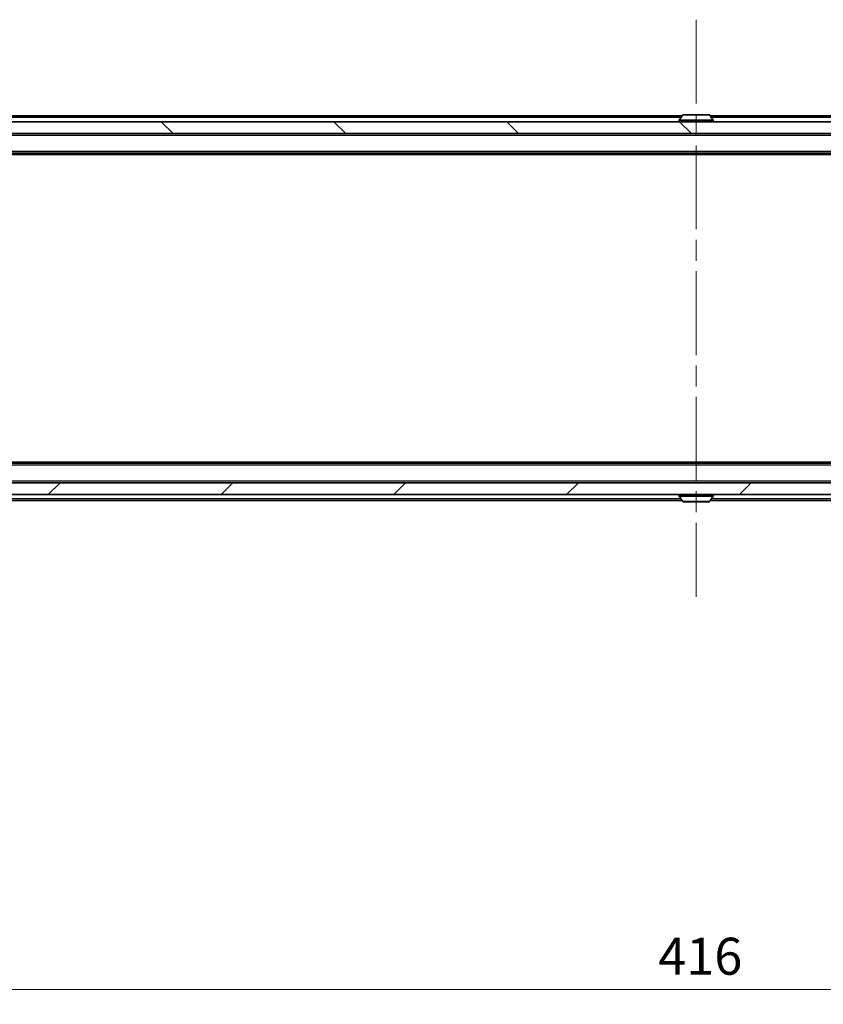
# Model space of a CAD drawing. Units: millimetres. Extents: x 36 to 10067, y 20 to 1846.
# Drawn here: x 2518 to 2654, y 1329 to 1496 of the extents above; entities that cross this region are included whole.
import ezdxf

# ---------------------------------------------------------------- set-up
doc = ezdxf.new("R2010")
doc.units = ezdxf.units.MM
doc.header["$LTSCALE"] = 2.5
doc.linetypes.add('CHAIN', pattern=[0.3543, 0.2362, -0.0295, 0.0591, -0.0295])
doc.layers.get('Defpoints').update_dxf_attribs({"lineweight": 25})
doc.layers.add('Centerline (ISO)', color=7, linetype='Continuous', lineweight=18, true_color=0x80ffff)
doc.layers.add('Hatch (ISO)', color=1, linetype='Continuous', lineweight=18, true_color=0xff0000)
for name, color, linetype, lineweight in [('Dimension (ISO)', 7, 'Continuous', 18), ('Visible (ISO)', 7, 'Continuous', 35), ('Visible Narrow (ISO)', 7, 'Continuous', 25)]:
    doc.layers.add(name, color=color, linetype=linetype, lineweight=lineweight)
doc.styles.add('Note Text (TK)', font='MS PGothic.ttf')
doc.dimstyles.new('Default - Method 1b (TK)', dxfattribs={"dimscale": 2.5, "dimtxt": 2.5, "dimasz": 2.5, "dimexe": 1, "dimexo": 1.5, "dimgap": 1, "dimtad": 1, "dimrnd": 1e-08, "dimdsep": 46, "dimtxsty": 'Note Text (TK)', "dimcen": 0.09, "dimdle": 5, "dimclrd": 100, "dimclre": 100, "dimclrt": 7, "dimadec": 1, "dimazin": 1, "dimtfac": 1, "dimtmove": 0, "dimatfit": 3, "dimfxl": 0, "dimtolj": 1, "dimlwd": -1, "dimlwe": -1, "dimarcsym": 0})

# ---------------------------------------------------------------- blocks, each defined once
blk = doc.blocks.new('*D34')
at = {"layer": 'Defpoints', "color": 0, "transparency": 16777216}
for p in [(2424.34, 1420.15), (2840.34, 1420.15), (2840.34, 1331.84)]:
    blk.add_point(p, dxfattribs=at)
at = {"layer": 'Dimension (ISO)', "color": 100, "transparency": 16777216}
for p, q in [((2424.34, 1416.4), (2424.34, 1329.34)), ((2840.34, 1416.4), (2840.34, 1329.34)), ((2430.59, 1331.84), (2834.09, 1331.84))]:
    blk.add_line(p, q, dxfattribs=at)
for points in [[(2430.59, 1332.88), (2430.59, 1330.79), (2424.34, 1331.84)], [(2834.09, 1332.88), (2834.09, 1330.79), (2840.34, 1331.84)]]:
    blk.add_solid(points, dxfattribs=at)
at = {"layer": 'Dimension (ISO)', "color": 7, "transparency": 16777216, "insert": (2625.93, 1337.46), "char_height": 6.25, "attachment_point": 4, "style": 'Note Text (TK)'}
blk.add_mtext('\\A1;416', dxfattribs=at)

msp = doc.modelspace()

# ---------------------------------------------------------------- hatches: boundary and pattern name
at = {"layer": 'Hatch (ISO)'}
h = msp.add_hatch(dxfattribs=at)
h.set_pattern_fill('ANSI31', color=256, scale=165.1, angle=90.00021, style=0)
h.set_pattern_definition([(135.0002, (929.5, -32), (-14.59286, -14.59297), [])])
h.paths.add_polyline_path([(2434.5875, 1478.4522), (2434.5875, 1476.4522), (2830.0875, 1476.4522), (2830.0875, 1478.4522)])
h = msp.add_hatch(dxfattribs=at)
h.set_pattern_fill('ANSI31', color=256, scale=165.1, style=0)
h.set_pattern_definition([(45, (929.5, -32), (-14.59292, 14.59292), [])])
h.paths.add_polyline_path([(2434.5875, 1417.4522), (2434.5875, 1415.4522), (2830.0875, 1415.4522), (2830.0875, 1417.4522)])

# ---------------------------------------------------------------- linework, layer by layer
at = {"layer": 'Centerline (ISO)', "linetype": 'CHAIN', "ltscale": 23.990969}
msp.add_line((2632.3375, 1495.7022), (2632.3375, 1398.2022), dxfattribs=at)
at = {"layer": 'Visible (ISO)'}
for p, q in [((2629.9575, 1479.4522), (2442.3375, 1479.4522)), ((2630.0283, 1479.5612), (2629.4698, 1478.7019)), ((2634.4789, 1479.6522), (2630.196, 1479.6522)), ((2634.6466, 1479.5612), (2635.2052, 1478.7019)), ((2822.3375, 1479.4522), (2634.7175, 1479.4522)), ((2830.0875, 1478.4522), (2434.5875, 1478.4522)), ((2629.4375, 1478.5522), (2629.4375, 1478.5929)), ((2635.2375, 1478.5522), (2635.2375, 1478.5929)), ((2434.5875, 1476.4522), (2830.0875, 1476.4522)), ((2822.3375, 1473.1522), (2442.3375, 1473.1522)), ((2813.2708, 1472.9522), (2451.4042, 1472.9522)), ((2813.2708, 1420.9522), (2451.4042, 1420.9522)), ((2822.3375, 1420.7522), (2442.3375, 1420.7522)), ((2830.0875, 1417.4522), (2434.5875, 1417.4522)), ((2434.5875, 1415.4522), (2830.0875, 1415.4522)), ((2629.9575, 1414.4522), (2442.3375, 1414.4522)), ((2629.4375, 1415.3522), (2629.4375, 1415.3114)), ((2630.0283, 1414.3432), (2629.4698, 1415.2024)), ((2630.196, 1414.2522), (2634.4789, 1414.2522)), ((2634.6466, 1414.3432), (2635.2052, 1415.2024)), ((2822.3375, 1414.4522), (2634.7175, 1414.4522)), ((2635.2375, 1415.3522), (2635.2375, 1415.3114))]:
    msp.add_line(p, q, dxfattribs=at)
for centre, radius, start, end in [((2630.196, 1479.4522), 0.2, 90, 146.976132), ((2634.4789, 1479.4522), 0.2, 33.023868, 90), ((2629.6375, 1478.5929), 0.2, 146.976132, 180), ((2629.5375, 1478.5522), 0.1, 180, 270), ((2635.1375, 1478.5522), 0.1, 270, 0), ((2635.0375, 1478.5929), 0.2, 0, 33.023868), ((2629.5375, 1415.3522), 0.1, 90, 180), ((2629.6375, 1415.3114), 0.2, 180, 213.023868), ((2630.196, 1414.4522), 0.2, 213.023868, 270), ((2634.4789, 1414.4522), 0.2, 270, 326.976132), ((2635.1375, 1415.3522), 0.1, 0, 90), ((2635.0375, 1415.3114), 0.2, 326.976132, 0)]:
    msp.add_arc(centre, radius, start, end, dxfattribs=at)
for points, knots in [([(2630.32, 1479.6521), (2630.3193, 1479.6521), (2630.3186, 1479.6521), (2630.3168, 1479.6522), (2630.3158, 1479.6522), (2630.3148, 1479.6522)], [-0.000230599076, -0.000230599076, -0.000230599076, -0.000230599076, 0, 0, 0.000338329447, 0.000338329447, 0.000338329447, 0.000338329447]), ([(2630.3148, 1479.6522), (2630.3157, 1479.6522), (2630.3166, 1479.6521), (2630.3182, 1479.6521), (2630.3189, 1479.6521), (2630.3196, 1479.6521)], [-0.000338329447, -0.000338329447, -0.000338329447, -0.000338329447, 0, 0, 0.000241517914, 0.000241517914, 0.000241517914, 0.000241517914]), ([(2632.7268, 1479.6521), (2632.7268, 1479.6521), (2632.7267, 1479.6521), (2632.7263, 1479.6521), (2632.726, 1479.6521), (2632.7257, 1479.6521)], [-0.000054249657, -0.000054249657, -0.000054249657, -0.000054249657, 0, 0, 0.000241517914, 0.000241517914, 0.000241517914, 0.000241517914]), ([(2632.7268, 1479.6521), (2632.727, 1479.6521), (2632.7271, 1479.6521), (2632.7275, 1479.6522), (2632.7277, 1479.6522), (2632.7279, 1479.6522)], [-0.000230599076, -0.000230599076, -0.000230599076, -0.000230599076, 0, 0, 0.000338329447, 0.000338329447, 0.000338329447, 0.000338329447]), ([(2631.9481, 1414.2522), (2631.948, 1414.2522), (2631.9478, 1414.2522), (2631.9475, 1414.2522), (2631.9473, 1414.2522), (2631.947, 1414.2522)], [-0.000230599076, -0.000230599076, -0.000230599076, -0.000230599076, 0, 0, 0.000338329447, 0.000338329447, 0.000338329447, 0.000338329447]), ([(2631.9481, 1414.2522), (2631.9482, 1414.2522), (2631.9483, 1414.2522), (2631.9486, 1414.2522), (2631.9489, 1414.2522), (2631.9493, 1414.2522)], [-0.000054249657, -0.000054249657, -0.000054249657, -0.000054249657, 0, 0, 0.000241517914, 0.000241517914, 0.000241517914, 0.000241517914]), ([(2634.355, 1414.2522), (2634.3557, 1414.2522), (2634.3564, 1414.2522), (2634.3582, 1414.2522), (2634.3592, 1414.2522), (2634.3602, 1414.2522)], [-0.000230599076, -0.000230599076, -0.000230599076, -0.000230599076, 0, 0, 0.000338329447, 0.000338329447, 0.000338329447, 0.000338329447]), ([(2634.3602, 1414.2522), (2634.3593, 1414.2522), (2634.3583, 1414.2522), (2634.3567, 1414.2522), (2634.3561, 1414.2522), (2634.3554, 1414.2522)], [-0.000338329447, -0.000338329447, -0.000338329447, -0.000338329447, 0, 0, 0.000241517914, 0.000241517914, 0.000241517914, 0.000241517914])]:
    msp.add_open_spline(points, degree=3, knots=knots, dxfattribs=at)
at = {"layer": 'Visible Narrow (ISO)'}
for p, q in [((2629.7625, 1479.1522), (2442.3375, 1479.1522)), ((2634.6466, 1479.5612), (2630.0283, 1479.5612)), ((2822.3375, 1479.1522), (2634.9125, 1479.1522)), ((2635.2375, 1478.5929), (2629.4375, 1478.5929)), ((2629.4375, 1478.5522), (2635.2375, 1478.5522)), ((2635.2052, 1478.7019), (2629.4698, 1478.7019)), ((2822.3375, 1476.1522), (2442.3375, 1476.1522)), ((2822.3375, 1473.4522), (2442.3375, 1473.4522)), ((2822.3375, 1420.4522), (2442.3375, 1420.4522)), ((2822.3375, 1417.7522), (2442.3375, 1417.7522)), ((2629.7625, 1414.7522), (2442.3375, 1414.7522)), ((2635.2375, 1415.3522), (2629.4375, 1415.3522)), ((2629.4375, 1415.3114), (2635.2375, 1415.3114)), ((2629.4698, 1415.2024), (2635.2052, 1415.2024)), ((2630.0283, 1414.3432), (2634.6466, 1414.3432)), ((2822.3375, 1414.7522), (2634.9125, 1414.7522))]:
    msp.add_line(p, q, dxfattribs=at)

# ---------------------------------------------------------------- dimensions: what is measured, and where the dimension line sits
at = {"layer": 'Dimension (ISO)', "color": 100, "true_color": 0x00ff3f}
dim = msp.add_linear_dim(base=(2840.3375, 1331.8354), p1=(2424.3375, 1420.1522), p2=(2840.3375, 1420.1522), angle=180, dimstyle='Default - Method 1b (TK)', override={"dimgap": 1, "dimdec": 2, "dimtol": 0, "dimlim": 0, "dimtp": 0, "dimtm": 0, "dimtdec": 2, "dimtofl": 0, "dimatfit": 1}, dxfattribs=at)
dim.commit()
dim.dimension.update_dxf_attribs({"geometry": '*D34', "text_midpoint": (2632.3375, 1331.8354), "dimtype": 160})

doc.saveas('drawing.dxf')
